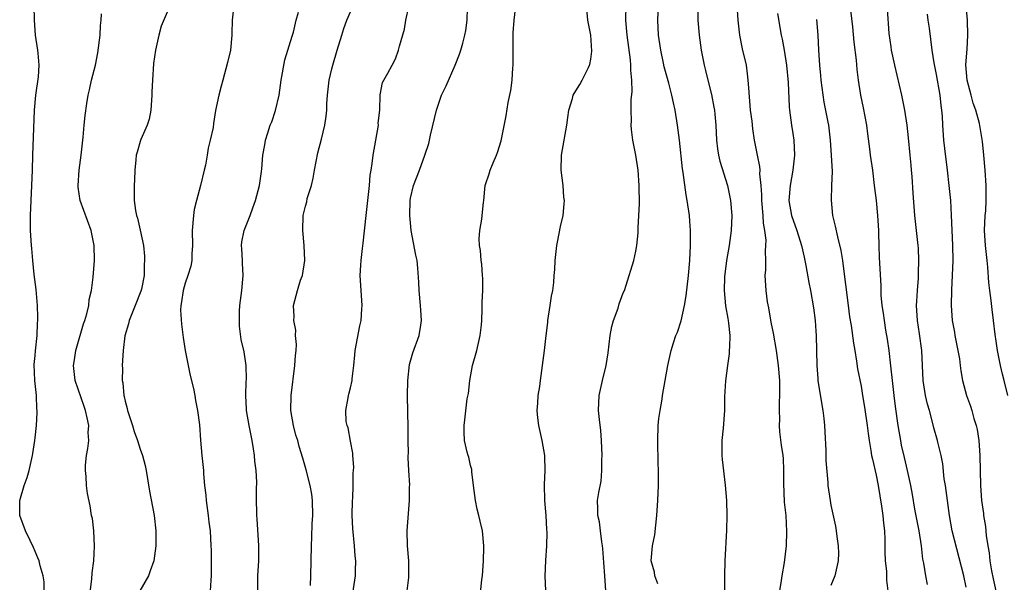
# Model space of a CAD drawing. Units: inches. Extents: x 2550000 to 2553000, y 1548000 to 1551000.
# Drawn here: x 2550841 to 2550972, y 1549020 to 1549095 of the extents above; entities that cross this region are included whole.
import ezdxf

# ---------------------------------------------------------------- set-up
doc = ezdxf.new("R2010")
doc.units = ezdxf.units.IN
doc.header["$MEASUREMENT"] = 0
doc.layers.add('LD25501548_2ft', color=55, linetype='Continuous')

msp = doc.modelspace()

# ---------------------------------------------------------------- linework, layer by layer
at = {"layer": 'LD25501548_2ft'}
for points, elevation in [([(2550951.28, 1549099), (2550951.88, 1549094.12), (2550952.06, 1549092.06), (2550952.34, 1549089.66), (2550952.44, 1549088.44), (2550952.62, 1549087), (2550952.95, 1549085), (2550953.31, 1549083.31), (2550953.75, 1549081), (2550953.86, 1549079.86), (2550954.12, 1549077.88), (2550954.21, 1549077), (2550954.51, 1549075), (2550954.77, 1549073), (2550955, 1549070.96), (2550955.2, 1549069), (2550955.33, 1549067), (2550955.35, 1549066.65), (2550955.36, 1549065), (2550955.4, 1549063.4), (2550955.62, 1549059.62), (2550955.65, 1549058.35), (2550955.79, 1549057), (2550955.97, 1549055.97), (2550956.08, 1549055), (2550956.28, 1549053.72), (2550956.5, 1549052.5), (2550956.71, 1549051), (2550956.94, 1549048.94), (2550957.13, 1549047), (2550957.37, 1549045), (2550957.55, 1549043.55), (2550957.9, 1549041), (2550958.24, 1549039), (2550958.37, 1549038.37), (2550958.73, 1549036.73), (2550959.16, 1549035), (2550959.6, 1549033), (2550959.81, 1549031.81), (2550960.13, 1549029.87), (2550960.69, 1549027), (2550961.01, 1549025), (2550961.21, 1549023.21), (2550961.33, 1549022.67), (2550961.61, 1549021), (2550961.83, 1549019.83)], 7850), ([(2550844.21, 1549019), (2550844.2, 1549020.2), (2550844.08, 1549021), (2550843.67, 1549022.33), (2550843.53, 1549023), (2550843.39, 1549023.39), (2550843, 1549024.24), (2550842.77, 1549024.77), (2550842.33, 1549025.67), (2550841.71, 1549027), (2550840.96, 1549029), (2550840.95, 1549031), (2550841.54, 1549033), (2550841.93, 1549034.07), (2550842.21, 1549035), (2550842.68, 1549037), (2550842.71, 1549037.29), (2550842.96, 1549039), (2550843, 1549039.35), (2550843.17, 1549041), (2550843.27, 1549042.73), (2550843.28, 1549043), (2550843.24, 1549043.24), (2550843.17, 1549045), (2550842.97, 1549047), (2550842.88, 1549049.12), (2550843, 1549050.33), (2550843.04, 1549050.96), (2550843.28, 1549053), (2550843.34, 1549054.66), (2550843.39, 1549055), (2550843.39, 1549055.39), (2550843.33, 1549057), (2550843.13, 1549059.13), (2550842.88, 1549061.12), (2550842.69, 1549063), (2550842.59, 1549064.59), (2550842.54, 1549065), (2550842.41, 1549067), (2550842.37, 1549068.37), (2550842.37, 1549069), (2550842.46, 1549071), (2550842.59, 1549073), (2550842.68, 1549075), (2550842.71, 1549077), (2550842.92, 1549083), (2550843.1, 1549085), (2550843.45, 1549087.45), (2550843.55, 1549089), (2550843.4, 1549090.6), (2550843.38, 1549091), (2550843.06, 1549093), (2550842.91, 1549095), (2550842.89, 1549096.89)], 7818), ([(2550861, 1549097.01), (2550859.81, 1549094.19), (2550859.48, 1549093), (2550859.05, 1549091), (2550858.79, 1549089.21), (2550858.63, 1549087), (2550858.56, 1549085.44), (2550858.56, 1549085), (2550858.41, 1549083), (2550858.19, 1549081.81), (2550857.94, 1549081), (2550857.1, 1549079.1), (2550857, 1549078.82), (2550856.58, 1549077.42), (2550856.48, 1549077), (2550856.4, 1549076.4), (2550856.28, 1549075), (2550856.26, 1549073.74), (2550856.18, 1549073), (2550856.2, 1549072.2), (2550856.18, 1549071), (2550856.36, 1549069.64), (2550856.51, 1549069), (2550856.64, 1549068.64), (2550857.01, 1549067.01), (2550857.42, 1549065), (2550857.58, 1549063.58), (2550857.59, 1549063), (2550857.54, 1549062.46), (2550857.54, 1549061), (2550857.17, 1549059.17), (2550857.1, 1549058.9), (2550856.35, 1549057), (2550855.87, 1549055.87), (2550855.53, 1549055), (2550855.46, 1549054.54), (2550854.96, 1549052.96), (2550854.74, 1549051), (2550854.62, 1549049), (2550854.65, 1549048.65), (2550854.6, 1549047), (2550854.68, 1549046.68), (2550854.82, 1549045), (2550854.86, 1549044.86), (2550855, 1549044.23), (2550855.28, 1549043.28), (2550855.31, 1549043), (2550855.96, 1549041), (2550856.2, 1549040.2), (2550856.64, 1549039), (2550857, 1549037.86), (2550857.31, 1549037), (2550857.66, 1549035.66), (2550857.79, 1549035), (2550858.24, 1549032.24), (2550858.86, 1549029), (2550859.09, 1549027), (2550859.08, 1549025), (2550858.8, 1549023), (2550858.35, 1549021.65), (2550858.09, 1549021), (2550856.95, 1549019)], 7822), ([(2550869.46, 1549097), (2550869.27, 1549095), (2550869.21, 1549093.21), (2550869.22, 1549093), (2550869.02, 1549091), (2550868.65, 1549089.35), (2550868.01, 1549087), (2550867.77, 1549086.23), (2550867.46, 1549085), (2550867.05, 1549082.95), (2550866.76, 1549081.24), (2550866.7, 1549080.7), (2550866.34, 1549079), (2550866.07, 1549077.93), (2550865.93, 1549077), (2550865.69, 1549075.69), (2550865.54, 1549075), (2550865.04, 1549073), (2550864.48, 1549071), (2550864.21, 1549069.79), (2550864.08, 1549069), (2550863.94, 1549067), (2550863.98, 1549065), (2550863.89, 1549063.89), (2550863.88, 1549063), (2550863.75, 1549062.25), (2550863.36, 1549061), (2550863, 1549059.99), (2550862.71, 1549059), (2550862.51, 1549057.49), (2550862.41, 1549057), (2550862.38, 1549056.38), (2550862.5, 1549054.5), (2550862.73, 1549052.73), (2550862.99, 1549051), (2550863.66, 1549047.66), (2550864.08, 1549045.92), (2550864.26, 1549045), (2550864.36, 1549044.36), (2550864.65, 1549043), (2550864.9, 1549041.1), (2550865.04, 1549039.04), (2550865.23, 1549037), (2550865.4, 1549035.4), (2550865.43, 1549035), (2550865.43, 1549034.57), (2550865.57, 1549033), (2550865.73, 1549031.73), (2550865.77, 1549031), (2550866.07, 1549029), (2550866.15, 1549028.15), (2550866.3, 1549027), (2550866.4, 1549025), (2550866.44, 1549024.44), (2550866.47, 1549023), (2550866.47, 1549021), (2550866.39, 1549020.39), (2550866.34, 1549019)], 7824), ([(2550885.34, 1549018.66), (2550885.68, 1549021), (2550885.68, 1549021.68), (2550885.71, 1549023), (2550885.64, 1549023.64), (2550885.54, 1549025), (2550885.31, 1549027.31), (2550885.24, 1549029), (2550885.27, 1549031), (2550885.3, 1549031.3), (2550885.37, 1549033), (2550885.36, 1549034.64), (2550885.42, 1549035), (2550885.45, 1549035.45), (2550885.32, 1549037), (2550885.31, 1549037.31), (2550885, 1549038.92), (2550884.69, 1549040.69), (2550884.57, 1549041), (2550884.45, 1549041.55), (2550884.37, 1549043), (2550884.7, 1549044.7), (2550884.73, 1549045), (2550884.8, 1549045.2), (2550885, 1549046.01), (2550885.22, 1549047), (2550885.22, 1549047.22), (2550885.44, 1549049), (2550885.6, 1549050.4), (2550885.63, 1549051), (2550886.27, 1549054.27), (2550886.44, 1549055), (2550886.53, 1549056.53), (2550886.58, 1549057), (2550886.31, 1549061), (2550886.37, 1549062.37), (2550886.42, 1549063), (2550886.59, 1549064.59), (2550886.7, 1549065.3), (2550887.09, 1549069), (2550887.32, 1549071), (2550887.38, 1549071.38), (2550887.55, 1549073), (2550887.63, 1549074.37), (2550887.76, 1549075), (2550887.9, 1549075.9), (2550888.01, 1549077), (2550888.72, 1549081), (2550888.7, 1549081.3), (2550888.93, 1549083), (2550888.96, 1549085.04), (2550889.29, 1549086.71), (2550889.43, 1549087), (2550889.96, 1549087.96), (2550890.57, 1549089), (2550891, 1549089.86), (2550891.41, 1549091), (2550891.55, 1549091.55), (2550892.19, 1549093.81), (2550892.39, 1549095), (2550892.78, 1549096.78)], 7830), ([(2550892.54, 1549019), (2550892.78, 1549020.78), (2550892.79, 1549021), (2550892.79, 1549023), (2550892.61, 1549025), (2550892.55, 1549027), (2550892.71, 1549028.71), (2550892.73, 1549029.27), (2550892.88, 1549031), (2550892.88, 1549032.88), (2550892.92, 1549033.08), (2550892.8, 1549035), (2550892.68, 1549036.68), (2550892.71, 1549037), (2550892.72, 1549037.28), (2550892.69, 1549039), (2550892.7, 1549040.7), (2550892.6, 1549045), (2550892.63, 1549047), (2550892.85, 1549049.15), (2550893.29, 1549050.71), (2550894.14, 1549053), (2550894.36, 1549054.36), (2550894.48, 1549055), (2550894.38, 1549056.38), (2550894.35, 1549057), (2550894.15, 1549059), (2550894.12, 1549060.12), (2550893.98, 1549061.98), (2550893.87, 1549063), (2550893.71, 1549063.71), (2550893.11, 1549067), (2550893, 1549068), (2550892.91, 1549069), (2550892.94, 1549071), (2550893, 1549071.28), (2550893.42, 1549073), (2550894.2, 1549075), (2550894.92, 1549077), (2550895.43, 1549078.57), (2550895.67, 1549079.67), (2550896.48, 1549083), (2550897, 1549084.62), (2550897.14, 1549085), (2550897.73, 1549086.27), (2550898.94, 1549089), (2550899.54, 1549090.46), (2550899.72, 1549091), (2550899.95, 1549091.95), (2550900.24, 1549093), (2550900.37, 1549093.63), (2550900.54, 1549095), (2550900.6, 1549096.6)], 7832), ([(2550902.25, 1549017.75), (2550902.49, 1549020.49), (2550902.58, 1549021), (2550902.72, 1549023), (2550902.78, 1549024.78), (2550902.77, 1549025), (2550902.59, 1549027), (2550902.26, 1549028.26), (2550902.11, 1549029), (2550901.86, 1549029.86), (2550901.65, 1549031), (2550901.41, 1549033), (2550901.16, 1549034.84), (2550901.16, 1549035.16), (2550901, 1549035.68), (2550900.77, 1549036.77), (2550900.66, 1549037), (2550900.53, 1549037.47), (2550900.18, 1549039), (2550900.14, 1549040.14), (2550900.14, 1549041), (2550900.25, 1549041.75), (2550900.57, 1549044.57), (2550900.72, 1549045.28), (2550900.89, 1549047), (2550901.28, 1549049), (2550901.84, 1549051), (2550902.3, 1549053), (2550902.44, 1549054.44), (2550902.48, 1549055), (2550902.55, 1549056.55), (2550902.55, 1549057.45), (2550902.62, 1549059), (2550902.62, 1549060.62), (2550902.6, 1549061), (2550902.49, 1549062.49), (2550902.41, 1549063), (2550902.33, 1549064.33), (2550902.19, 1549065), (2550902.14, 1549065.86), (2550902.24, 1549067), (2550902.49, 1549068.49), (2550902.56, 1549069), (2550902.72, 1549070.72), (2550902.77, 1549071), (2550902.96, 1549072.96), (2550903, 1549073.11), (2550903.48, 1549074.52), (2550903.6, 1549075), (2550904.01, 1549076.01), (2550904.46, 1549077), (2550904.61, 1549077.39), (2550905.09, 1549078.91), (2550905.75, 1549082.25), (2550906.02, 1549084.02), (2550906.36, 1549085.64), (2550906.53, 1549087), (2550906.63, 1549088.63), (2550906.67, 1549089), (2550906.69, 1549089.31), (2550906.69, 1549093.31), (2550906.8, 1549095), (2550907, 1549096.52)], 7834), ([(2550911.03, 1549019.03), (2550910.93, 1549020.93), (2550911.04, 1549023.04), (2550911.17, 1549025), (2550911.19, 1549026.81), (2550911.15, 1549027.15), (2550911.05, 1549029), (2550910.9, 1549031), (2550910.84, 1549033.16), (2550910.93, 1549035), (2550910.91, 1549036.91), (2550910.9, 1549037), (2550910.54, 1549039), (2550910.08, 1549041), (2550909.95, 1549042.05), (2550909.88, 1549043), (2550909.98, 1549043.98), (2550910.02, 1549045), (2550910.21, 1549046.21), (2550910.3, 1549047), (2550910.59, 1549049), (2550910.86, 1549051), (2550911.07, 1549053), (2550911.28, 1549054.72), (2550911.29, 1549055), (2550911.6, 1549057), (2550911.77, 1549058.23), (2550911.94, 1549059), (2550912.07, 1549060.07), (2550912.15, 1549061), (2550912.21, 1549061.79), (2550912.28, 1549063), (2550912.51, 1549065), (2550912.57, 1549065.43), (2550913, 1549067.51), (2550913.32, 1549069), (2550913.47, 1549070.53), (2550913.5, 1549071), (2550913.43, 1549071.43), (2550913.32, 1549073), (2550913.08, 1549075), (2550913.1, 1549077), (2550913.82, 1549081), (2550913.96, 1549082.04), (2550914.1, 1549083), (2550914.58, 1549084.58), (2550914.68, 1549085), (2550914.78, 1549085.22), (2550915.56, 1549086.44), (2550915.88, 1549087), (2550916.7, 1549088.7), (2550916.86, 1549089), (2550916.89, 1549089.11), (2550917, 1549089.8), (2550917.14, 1549090.86), (2550917, 1549093), (2550916.61, 1549095), (2550916.43, 1549097)], 7836), ([(2550919.02, 1549019), (2550918.9, 1549021), (2550918.75, 1549022.75), (2550918.63, 1549024.63), (2550918.59, 1549025), (2550918.48, 1549025.52), (2550918.32, 1549027), (2550918.16, 1549028.16), (2550917.93, 1549029), (2550917.93, 1549029.93), (2550917.91, 1549031), (2550918.07, 1549032.07), (2550918.39, 1549033.61), (2550918.5, 1549035), (2550918.49, 1549036.49), (2550918.51, 1549037), (2550918.44, 1549039), (2550918.35, 1549040.35), (2550918.17, 1549041.83), (2550918.06, 1549043), (2550918.12, 1549045), (2550918.56, 1549047), (2550919.05, 1549049), (2550919.32, 1549050.68), (2550919.6, 1549053), (2550919.8, 1549054.2), (2550920.04, 1549055), (2550920.64, 1549056.64), (2550920.8, 1549057.2), (2550921.34, 1549058.66), (2550921.48, 1549059), (2550921.72, 1549059.72), (2550922.74, 1549063), (2550923, 1549064.24), (2550923.13, 1549065), (2550923.32, 1549066.68), (2550923.32, 1549067.32), (2550923.43, 1549069), (2550923.48, 1549070.52), (2550923.46, 1549073), (2550923.33, 1549075), (2550923.02, 1549077), (2550922.62, 1549079), (2550922.42, 1549080.42), (2550922.4, 1549081), (2550922.43, 1549081.57), (2550922.38, 1549083), (2550922.38, 1549084.38), (2550922.51, 1549085.49), (2550922.47, 1549087), (2550922.35, 1549088.35), (2550922.35, 1549089), (2550922.28, 1549089.72), (2550921.86, 1549093), (2550921.69, 1549095), (2550921.74, 1549097)], 7838), ([(2550925.93, 1549019.93), (2550925.55, 1549021), (2550925.48, 1549021.48), (2550925.04, 1549023), (2550925.25, 1549025), (2550925.56, 1549026.44), (2550925.8, 1549029), (2550925.94, 1549031), (2550926.04, 1549033), (2550926.05, 1549033.95), (2550926.05, 1549035), (2550925.98, 1549035.98), (2550925.98, 1549037), (2550925.92, 1549037.92), (2550925.92, 1549039), (2550925.99, 1549041), (2550926.06, 1549041.94), (2550926.23, 1549043), (2550926.52, 1549044.52), (2550926.58, 1549045), (2550927.28, 1549049), (2550927.71, 1549051), (2550928.04, 1549052.04), (2550928.36, 1549053), (2550928.56, 1549053.44), (2550929.05, 1549054.95), (2550929.5, 1549057), (2550929.72, 1549058.28), (2550930.02, 1549061), (2550930.21, 1549063), (2550930.31, 1549065), (2550930.29, 1549065.71), (2550930.3, 1549067), (2550930.22, 1549068.22), (2550930.14, 1549069), (2550929.87, 1549071), (2550929.73, 1549071.73), (2550929.31, 1549074.69), (2550929.21, 1549075.21), (2550928.84, 1549079), (2550928.58, 1549081), (2550928.24, 1549083), (2550928.01, 1549084.01), (2550927.82, 1549085), (2550927.4, 1549086.6), (2550926.8, 1549088.8), (2550926.71, 1549089.29), (2550926.34, 1549091), (2550926.04, 1549093), (2550925.93, 1549095), (2550926.02, 1549097)], 7840), ([(2550931.28, 1549097), (2550931.29, 1549095), (2550931.44, 1549093), (2550931.7, 1549091), (2550932.1, 1549089), (2550932.3, 1549088.3), (2550932.59, 1549087), (2550933.08, 1549085.08), (2550933.42, 1549083.42), (2550933.48, 1549083), (2550933.52, 1549082.48), (2550933.68, 1549081), (2550933.76, 1549079), (2550933.88, 1549077.88), (2550934.02, 1549077), (2550934.2, 1549076.2), (2550935.24, 1549073), (2550935.64, 1549071), (2550935.8, 1549069), (2550935.72, 1549067), (2550935.43, 1549065), (2550935.08, 1549063), (2550934.81, 1549060.8), (2550934.76, 1549059), (2550934.95, 1549056.95), (2550935.25, 1549055.25), (2550935.31, 1549055), (2550935.37, 1549054.63), (2550935.54, 1549053), (2550935.47, 1549051.47), (2550935.46, 1549051), (2550935.43, 1549050.57), (2550935.2, 1549049), (2550934.94, 1549046.94), (2550934.83, 1549044.83), (2550934.81, 1549043), (2550934.64, 1549040.64), (2550934.48, 1549039), (2550934.47, 1549038.47), (2550934.48, 1549037), (2550934.5, 1549036.5), (2550934.92, 1549033.08), (2550935.1, 1549031), (2550935.14, 1549029), (2550935.07, 1549027.07), (2550934.86, 1549023), (2550934.81, 1549021), (2550934.81, 1549019)], 7842), ([(2550936.48, 1549097), (2550936.59, 1549095), (2550936.81, 1549093), (2550937.19, 1549091.19), (2550937.69, 1549089), (2550937.85, 1549087.85), (2550937.95, 1549087), (2550938, 1549086), (2550938.26, 1549083), (2550938.45, 1549081.55), (2550938.54, 1549080.54), (2550938.78, 1549079), (2550939.17, 1549077), (2550939.5, 1549075.5), (2550939.51, 1549075), (2550939.48, 1549074.52), (2550939.66, 1549073), (2550939.75, 1549071.75), (2550939.74, 1549071), (2550939.91, 1549069), (2550939.96, 1549067.96), (2550940.14, 1549067), (2550940.31, 1549065.69), (2550940.29, 1549065), (2550940.22, 1549064.22), (2550940.26, 1549063), (2550940.26, 1549061.74), (2550940.2, 1549061), (2550940.32, 1549059), (2550940.52, 1549057.48), (2550940.67, 1549056.67), (2550941, 1549054.76), (2550941.29, 1549053.29), (2550941.68, 1549051), (2550941.98, 1549049), (2550942.14, 1549047), (2550942.15, 1549045), (2550942.12, 1549044.12), (2550942.11, 1549043), (2550942.15, 1549041.85), (2550942.12, 1549041), (2550942.16, 1549040.16), (2550942.38, 1549038.38), (2550942.59, 1549037), (2550942.63, 1549036.63), (2550942.7, 1549035), (2550942.68, 1549033.32), (2550942.78, 1549030.78), (2550942.97, 1549029), (2550943.09, 1549026.91), (2550943.04, 1549025), (2550942.77, 1549022.77), (2550942.46, 1549021), (2550942.38, 1549020.38), (2550942.13, 1549019)], 7844), ([(2550967, 1549019.47), (2550966.68, 1549021), (2550965.16, 1549027), (2550964.77, 1549029), (2550964.5, 1549031), (2550964.35, 1549032.35), (2550964.25, 1549033), (2550964.09, 1549033.91), (2550963.91, 1549035.91), (2550963.67, 1549037), (2550963.23, 1549038.77), (2550963.18, 1549039), (2550962.71, 1549040.71), (2550962.53, 1549041.47), (2550962.12, 1549043), (2550961.87, 1549043.87), (2550961.61, 1549045), (2550961.26, 1549047), (2550961.1, 1549051), (2550960.8, 1549053.2), (2550960.52, 1549055), (2550960.41, 1549057), (2550960.43, 1549057.57), (2550960.51, 1549059), (2550960.64, 1549060.64), (2550960.66, 1549061), (2550960.65, 1549061.35), (2550960.72, 1549063), (2550960.65, 1549064.65), (2550960.63, 1549065), (2550960.41, 1549067), (2550960.18, 1549069), (2550959.94, 1549071.94), (2550959.81, 1549074.19), (2550959.74, 1549075), (2550959.67, 1549075.67), (2550959.56, 1549077), (2550959.32, 1549079.32), (2550959.14, 1549081), (2550958.85, 1549083), (2550958.45, 1549085), (2550957.51, 1549089), (2550957.07, 1549091), (2550957, 1549091.46), (2550956.77, 1549093.23), (2550956.53, 1549096.53)], 7852), ([(2550972.54, 1549045), (2550972.08, 1549047), (2550971.83, 1549047.83), (2550971.57, 1549049), (2550971.16, 1549051), (2550971, 1549052.23), (2550970.86, 1549053.14), (2550970.66, 1549055), (2550970.47, 1549056.47), (2550970.34, 1549057.66), (2550970.15, 1549059), (2550970.04, 1549060.04), (2550969.89, 1549062.11), (2550969.81, 1549063), (2550969.6, 1549065), (2550969.46, 1549067), (2550969.55, 1549069), (2550969.61, 1549069.61), (2550969.68, 1549071), (2550969.69, 1549071.69), (2550969.66, 1549073), (2550969.52, 1549075), (2550969.35, 1549077), (2550969.17, 1549078.83), (2550968.77, 1549081.23), (2550968.29, 1549083), (2550967.95, 1549083.95), (2550967.66, 1549085), (2550967.14, 1549087), (2550966.97, 1549089.03), (2550967.14, 1549091.14), (2550967.25, 1549093), (2550967.18, 1549095), (2550967, 1549097)], 7856), ([(2550850.21, 1549017.79), (2550850.56, 1549020.56), (2550850.62, 1549021.38), (2550850.84, 1549023), (2550850.93, 1549024.93), (2550850.82, 1549027), (2550850.63, 1549028.63), (2550850.53, 1549029), (2550850.32, 1549030.32), (2550849.97, 1549031.97), (2550849.84, 1549033), (2550849.8, 1549034.2), (2550849.7, 1549035), (2550849.71, 1549035.71), (2550849.86, 1549037), (2550850.04, 1549037.96), (2550850.14, 1549039), (2550850.09, 1549040.09), (2550850.14, 1549041), (2550849.96, 1549042.04), (2550849.72, 1549043), (2550849.53, 1549043.53), (2550848.36, 1549047), (2550848.2, 1549048.2), (2550848.12, 1549049), (2550848.25, 1549049.75), (2550848.41, 1549051), (2550849.46, 1549054.54), (2550849.62, 1549055), (2550849.89, 1549055.89), (2550850.14, 1549057), (2550850.22, 1549057.78), (2550850.52, 1549059), (2550850.75, 1549060.75), (2550850.93, 1549063), (2550850.88, 1549065), (2550850.46, 1549067), (2550849.01, 1549071), (2550848.74, 1549072.74), (2550848.72, 1549073), (2550848.86, 1549075), (2550849.14, 1549077), (2550849.41, 1549079.41), (2550849.55, 1549081), (2550849.68, 1549082.32), (2550849.91, 1549083.91), (2550850.08, 1549085), (2550850.27, 1549085.73), (2550850.53, 1549087), (2550851.04, 1549089), (2550851.37, 1549090.63), (2550851.66, 1549093), (2550851.7, 1549094.3), (2550851.79, 1549095), (2550851.84, 1549095.84)], 7820), ([(2550872.66, 1549019), (2550872.69, 1549021), (2550872.78, 1549023), (2550872.78, 1549025), (2550872.59, 1549028.59), (2550872.54, 1549029), (2550872.52, 1549029.48), (2550872.5, 1549031), (2550872.51, 1549032.51), (2550872.54, 1549033.46), (2550872.44, 1549035), (2550872.27, 1549036.26), (2550872.22, 1549037), (2550872.1, 1549037.9), (2550871.92, 1549039), (2550871.53, 1549041), (2550871.17, 1549043), (2550871.18, 1549043.18), (2550871.05, 1549045), (2550871.11, 1549046.89), (2550871.14, 1549047.14), (2550871.12, 1549049), (2550870.84, 1549050.84), (2550870.47, 1549052.47), (2550870.24, 1549054.24), (2550870.23, 1549055), (2550870.24, 1549056.24), (2550870.29, 1549057), (2550870.53, 1549059), (2550870.72, 1549061), (2550870.64, 1549062.64), (2550870.61, 1549063), (2550870.53, 1549064.53), (2550870.48, 1549065), (2550870.54, 1549065.46), (2550870.85, 1549067), (2550871.64, 1549069), (2550872.01, 1549069.99), (2550872.37, 1549071), (2550872.91, 1549073), (2550873.14, 1549074.86), (2550873.19, 1549075.19), (2550873.33, 1549077), (2550873.6, 1549078.4), (2550873.7, 1549079), (2550873.99, 1549079.99), (2550874.33, 1549081), (2550874.52, 1549081.48), (2550875.03, 1549082.97), (2550875.51, 1549085), (2550875.79, 1549087), (2550876.28, 1549089.72), (2550876.68, 1549091), (2550877, 1549092.16), (2550877.27, 1549093), (2550877.42, 1549093.42), (2550877.79, 1549095), (2550878.07, 1549096.07)], 7826), ([(2550879.68, 1549019.68), (2550879.74, 1549021), (2550879.8, 1549025), (2550879.87, 1549026.13), (2550879.91, 1549027.91), (2550879.98, 1549029), (2550879.96, 1549031), (2550879.85, 1549031.85), (2550879.66, 1549033), (2550879.11, 1549035.11), (2550878.66, 1549036.66), (2550878.19, 1549038.19), (2550877.98, 1549039), (2550877.72, 1549039.72), (2550877.4, 1549041), (2550877.07, 1549043), (2550877.11, 1549045), (2550877.61, 1549049), (2550877.68, 1549050.32), (2550877.76, 1549051), (2550877.81, 1549051.81), (2550877.7, 1549053), (2550877.73, 1549053.73), (2550877.47, 1549055), (2550877.51, 1549055.51), (2550877.41, 1549057), (2550877.93, 1549059), (2550878.36, 1549060.36), (2550878.62, 1549061), (2550878.92, 1549063), (2550878.85, 1549065), (2550878.65, 1549067), (2550878.7, 1549069), (2550879, 1549070.21), (2550879.18, 1549070.82), (2550879.26, 1549071.26), (2550879.81, 1549073), (2550880.06, 1549073.94), (2550880.22, 1549075), (2550880.68, 1549077.32), (2550881.14, 1549079.14), (2550881.59, 1549081), (2550881.79, 1549082.21), (2550881.85, 1549083), (2550881.84, 1549083.84), (2550881.94, 1549085), (2550882.15, 1549087), (2550882.54, 1549088.54), (2550882.64, 1549089), (2550883.25, 1549091), (2550883.84, 1549093), (2550884.12, 1549093.88), (2550884.51, 1549095), (2550885, 1549096.11)], 7828), ([(2550941.88, 1549095.88), (2550942.38, 1549093), (2550942.49, 1549092.49), (2550942.75, 1549091), (2550943.07, 1549089), (2550943.3, 1549086.7), (2550943.45, 1549083.45), (2550943.48, 1549083), (2550943.75, 1549081), (2550943.92, 1549079.92), (2550944.04, 1549079), (2550944.14, 1549077), (2550943.94, 1549075), (2550943.57, 1549073), (2550943.39, 1549071), (2550943.74, 1549069), (2550944.44, 1549067), (2550945.08, 1549065), (2550945.41, 1549063.41), (2550945.52, 1549063), (2550945.66, 1549062.34), (2550946.04, 1549060.04), (2550946.27, 1549059), (2550946.69, 1549056.69), (2550946.9, 1549055), (2550947, 1549053.57), (2550947.03, 1549053), (2550947.12, 1549049), (2550947.25, 1549047.25), (2550947.27, 1549047), (2550947.77, 1549043.77), (2550947.92, 1549043), (2550948.04, 1549041.96), (2550948.13, 1549041), (2550948.17, 1549040.17), (2550948.3, 1549037.7), (2550948.32, 1549037), (2550948.33, 1549036.33), (2550948.59, 1549033.41), (2550948.6, 1549033), (2550948.89, 1549031), (2550949, 1549030.39), (2550949.6, 1549027.6), (2550949.69, 1549027), (2550949.76, 1549026.24), (2550949.97, 1549025), (2550950.01, 1549024.01), (2550949.97, 1549023), (2550949.5, 1549021), (2550949, 1549019.71)], 7846), ([(2550947.09, 1549095.09), (2550947.26, 1549093), (2550947.34, 1549091), (2550947.46, 1549089), (2550947.62, 1549087.62), (2550947.67, 1549087), (2550948.06, 1549084.06), (2550948.58, 1549081.42), (2550948.65, 1549081), (2550948.89, 1549079), (2550949.03, 1549077), (2550949.14, 1549074.86), (2550949.09, 1549073), (2550949.01, 1549071.01), (2550949.2, 1549069), (2550949.58, 1549067.58), (2550949.85, 1549066.15), (2550950.33, 1549064.33), (2550950.52, 1549063), (2550950.6, 1549062.6), (2550951.31, 1549057), (2550951.49, 1549055.49), (2550951.67, 1549054.33), (2550951.98, 1549051.98), (2550952.17, 1549051), (2550952.41, 1549049.59), (2550952.55, 1549048.55), (2550953, 1549046.24), (2550953.21, 1549045), (2550953.46, 1549043.46), (2550953.81, 1549041), (2550953.94, 1549039.94), (2550954.09, 1549039), (2550954.33, 1549037.67), (2550954.42, 1549037), (2550954.51, 1549036.51), (2550955, 1549034.38), (2550955.27, 1549033), (2550955.74, 1549030.26), (2550955.92, 1549029), (2550955.98, 1549027.98), (2550956.11, 1549027), (2550956.17, 1549025.83), (2550956.17, 1549024.17), (2550956.23, 1549023), (2550956.38, 1549021.62), (2550956.4, 1549021), (2550956.4, 1549020.4), (2550956.57, 1549019)], 7848), ([(2550961.79, 1549095.79), (2550961.92, 1549095), (2550962.07, 1549093.93), (2550962.43, 1549091), (2550962.69, 1549089.31), (2550963, 1549087.75), (2550963.48, 1549085), (2550963.62, 1549083.62), (2550963.72, 1549083), (2550963.79, 1549082.21), (2550963.84, 1549081), (2550963.98, 1549079), (2550964.1, 1549077.9), (2550964.47, 1549075), (2550964.7, 1549073), (2550964.91, 1549071), (2550965.03, 1549069.03), (2550965.19, 1549065), (2550965.23, 1549063), (2550965.16, 1549061), (2550965.06, 1549059.06), (2550965.02, 1549057), (2550965.15, 1549055), (2550965.43, 1549053.43), (2550965.49, 1549053), (2550965.9, 1549051), (2550966.1, 1549049.9), (2550966.22, 1549049), (2550966.29, 1549048.29), (2550966.53, 1549047), (2550967.06, 1549045), (2550967.59, 1549043.59), (2550967.77, 1549043), (2550968.04, 1549041.96), (2550968.34, 1549041), (2550968.46, 1549040.46), (2550968.68, 1549039), (2550968.84, 1549037), (2550968.89, 1549035), (2550968.92, 1549033), (2550969.06, 1549031), (2550969.3, 1549029.3), (2550969.33, 1549029), (2550969.57, 1549027.57), (2550969.66, 1549026.34), (2550969.87, 1549025), (2550970.05, 1549024.05), (2550970.14, 1549023), (2550970.37, 1549021.63), (2550970.58, 1549020.58), (2550970.94, 1549019)], 7854)]:
    msp.add_lwpolyline(points, dxfattribs=dict(at, elevation=elevation))

doc.saveas('drawing.dxf')
